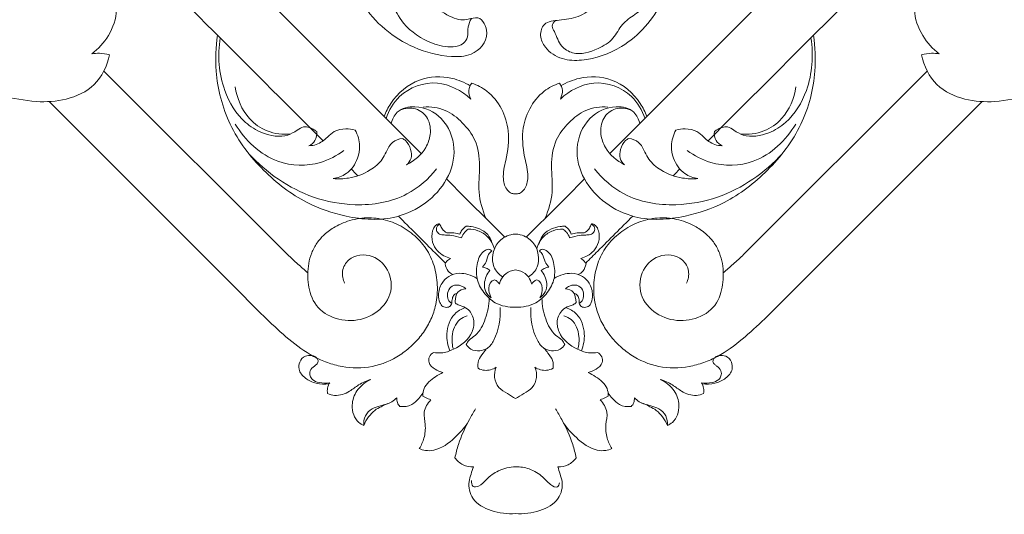
# Model space of a CAD drawing. Units: millimetres. Extents: x 0 to 2857, y -1 to 1596.
# Drawn here: x 2062 to 2288, y 339 to 453 of the extents above; entities that cross this region are included whole.
import ezdxf

# ---------------------------------------------------------------- set-up
doc = ezdxf.new("R2010")
doc.units = ezdxf.units.MM
doc.header["$MEASUREMENT"] = 0
doc.layers.get('0').update_dxf_attribs({"lineweight": 5})

# ---------------------------------------------------------------- blocks, each defined once
blk = doc.blocks.new('R-071_1000_1000')
for points in [[(-52.36, -440.57), (-94.5, -398.43)], [(52.36, -440.57), (94.5, -398.43)], [(-107.08, -405.45), (-62.16, -450.37)], [(107.08, -405.45), (62.16, -450.37)]]:
    blk.add_lwpolyline(points)
for points, knots in [([(-19.44, -380.9), (-19.28, -381.64), (-18.42, -384.03), (-15.52, -385.76), (-12.71, -386.82), (-10.71, -386.59), (-7.9, -385.55), (-5.44, -390.75), (-9.59, -395.04), (-16.18, -395.31), (-25.62, -392.85), (-35.39, -384.88), (-39.66, -372.03), (-38.09, -361.24), (-32.74, -353.23), (-26.62, -349.42), (-21.41, -347.39), (-18.81, -346.05), (-17.91, -345.59)], [8.565014, 8.565014, 8.565014, 8.565014, 10.864707, 15.90511, 17.992001, 19.734082, 21.956011, 25.975706, 31.994131, 36.487449, 45.371771, 60.882454, 71.830155, 84.728807, 92.048003, 100.083089, 105.840174, 108.856073, 108.856073, 108.856073, 108.856073]), ([(21.42, -346.98), (23.21, -347.74), (27.6, -350.22), (34.79, -357.61), (37.32, -370.03), (34.38, -383.52), (26.11, -392.89), (16.98, -396.12), (10.58, -395.97), (6.96, -393.67), (5.39, -390.45), (6.4, -387.02), (10.45, -386.77), (14.37, -386.22), (18.02, -383.94), (18.72, -381.48), (18.82, -380.55)], [0, 0, 0, 0, 5.828108, 15.022332, 30.048804, 41.511939, 55.623433, 65.282351, 69.704494, 74.415811, 77.297294, 80.00043, 83.515413, 87.957286, 92.432733, 95.23917, 95.23917, 95.23917, 95.23917]), ([(-10.15, -386.36), (-10.47, -386.97), (-11.1, -388.35), (-10.77, -390.44), (-11.98, -392.48), (-15.18, -393.14), (-20.2, -392), (-25.61, -388.46), (-28.25, -383.15), (-29.96, -380.49), (-30.67, -379.31)], [0, 0, 0, 0, 2.080709, 4.37385, 6.089225, 8.608286, 13.42976, 21.486202, 26.859288, 30.994503, 30.994503, 30.994503, 30.994503]), ([(-97.25, -394.49), (-95.75, -393.35), (-93.05, -390.35), (-91.28, -385.45), (-91.74, -382.37), (-92, -381.42)], [97.786889, 97.786889, 97.786889, 97.786889, 103.45403, 109.667925, 112.623325, 112.623325, 112.623325, 112.623325]), ([(97.26, -394.49), (95.75, -393.35), (93.05, -390.35), (91.28, -385.45), (91.74, -382.37), (92, -381.42)], [97.786889, 97.786889, 97.786889, 97.786889, 103.45403, 109.667925, 112.623325, 112.623325, 112.623325, 112.623325]), ([(9.17, -386.84), (8.79, -387.16), (8.1, -388.1), (9.44, -390.09), (10.03, -392.75), (14.02, -395.06), (18.49, -393.65), (22.6, -391.29), (24.21, -387.53), (26.92, -385.82), (28.75, -384.44), (29.44, -383.59), (29.71, -383.23)], [0, 0, 0, 0, 1.491618, 2.836315, 6.561734, 9.493697, 15.401187, 19.554038, 23.390009, 27.029294, 28.925519, 30.277909, 30.277909, 30.277909, 30.277909]), ([(-176.03, -387.47), (-173.19, -390.7), (-164.63, -398.3), (-147.46, -405.85), (-130.66, -403.55), (-118.38, -403.91), (-110.43, -405.77), (-102.98, -405.25), (-95.99, -402.13), (-93.75, -397.23), (-93.22, -394.73)], [1, 1, 1, 1, 13.910151, 35.168603, 54.541518, 63.854597, 71.926292, 78.843614, 86.03754, 93.713119, 93.713119, 93.713119, 93.713119]), ([(176.03, -387.47), (173.19, -390.7), (164.63, -398.3), (147.46, -405.85), (130.66, -403.55), (118.39, -403.91), (110.44, -405.77), (102.98, -405.25), (95.99, -402.13), (93.75, -397.23), (93.22, -394.73)], [1, 1, 1, 1, 13.910151, 35.168603, 54.541518, 63.854597, 71.926292, 78.843614, 86.03754, 93.713119, 93.713119, 93.713119, 93.713119]), ([(-28.54, -410.49), (-28.3, -409.54), (-27.2, -407.18), (-22.16, -406.02), (-16.2, -408.91), (-13.31, -416.11), (-15.93, -425.91), (-26.19, -433.19), (-38.35, -432.32), (-48.99, -428.69), (-58.37, -421.45), (-66.19, -411.17), (-69.12, -399.91), (-68.76, -392.93), (-68.42, -390.21)], [0, 0, 0, 0, 2.937319, 7.19137, 13.82305, 21.211973, 28.470743, 42.883037, 54.445768, 63.92996, 76.348801, 89.370946, 102.022613, 110.248078, 110.248078, 110.248078, 110.248078]), ([(-45.63, -412.31), (-45.81, -412.18), (-46.7, -411.62), (-48.43, -410.85), (-50.34, -412.19), (-53.21, -413.87), (-57.9, -413.05), (-63.35, -409.68), (-67.92, -402.05), (-68.45, -394.81), (-67.79, -390.83)], [76.285922, 76.285922, 76.285922, 76.285922, 76.952717, 79.500247, 81.174985, 83.56936, 89.44585, 93.991407, 102.733155, 114.83236, 114.83236, 114.83236, 114.83236]), ([(28.54, -410.49), (28.3, -409.54), (27.2, -407.18), (22.16, -406.02), (16.21, -408.91), (13.31, -416.11), (15.93, -425.91), (26.19, -433.19), (38.35, -432.32), (49, -428.69), (58.37, -421.45), (66.19, -411.17), (69.12, -399.91), (68.76, -392.93), (68.42, -390.21)], [0, 0, 0, 0, 2.937319, 7.19137, 13.82305, 21.211973, 28.470743, 42.883037, 54.445768, 63.92996, 76.348801, 89.370946, 102.022613, 110.248078, 110.248078, 110.248078, 110.248078]), ([(45.63, -412.31), (45.81, -412.18), (46.7, -411.62), (48.43, -410.85), (50.34, -412.19), (53.21, -413.87), (57.9, -413.05), (63.35, -409.68), (67.92, -402.05), (68.45, -394.81), (67.79, -390.83)], [76.285922, 76.285922, 76.285922, 76.285922, 76.952717, 79.500247, 81.174985, 83.56936, 89.44585, 93.991407, 102.733155, 114.83236, 114.83236, 114.83236, 114.83236]), ([(-93.22, -394.73), (-93.96, -394.51), (-95.32, -394.28), (-96.68, -394.39), (-97.25, -394.49)], [93.713119, 93.713119, 93.713119, 93.713119, 96.039687, 97.786889, 97.786889, 97.786889, 97.786889]), ([(93.22, -394.73), (93.96, -394.51), (95.32, -394.28), (96.68, -394.39), (97.26, -394.49)], [93.713119, 93.713119, 93.713119, 93.713119, 96.039687, 97.786889, 97.786889, 97.786889, 97.786889]), ([(-10.42, -401.79), (-11.71, -401.03), (-15.44, -399.5), (-22.69, -399.72), (-27.98, -404.28), (-29.76, -407.82), (-30.15, -408.87)], [0, 0, 0, 0, 4.489851, 11.958571, 20.474008, 23.828831, 23.828831, 23.828831, 23.828831]), ([(10.42, -401.79), (11.71, -401.03), (15.45, -399.5), (22.7, -399.72), (27.98, -404.28), (29.76, -407.82), (30.16, -408.87)], [0, 0, 0, 0, 4.489851, 11.958571, 20.474008, 23.828831, 23.828831, 23.828831, 23.828831]), ([(-51.57, -412.85), (-53.39, -413.04), (-57.02, -412.67), (-62.19, -408.98), (-63.98, -404.7), (-64.35, -402.07)], [0, 0, 0, 0, 5.487396, 10.435295, 18.407275, 18.407275, 18.407275, 18.407275]), ([(-10.28, -404.85), (-12.38, -402.95), (-18.01, -399.82), (-26.47, -402.92), (-29.07, -407.46), (-29.72, -409.31)], [91.657897, 91.657897, 91.657897, 91.657897, 100.157276, 109.353517, 115.244856, 115.244856, 115.244856, 115.244856]), ([(-10.06, -401.21), (-10.42, -401.7), (-10.98, -402.93), (-10.6, -404.26), (-10.28, -404.85)], [87.834199, 87.834199, 87.834199, 87.834199, 89.645632, 91.657897, 91.657897, 91.657897, 91.657897]), ([(0, -426.6), (-0.29, -426.63), (-1, -426.57), (-2.31, -425.5), (-3.14, -422.67), (-2.01, -418.14), (-0.91, -411.02), (-4.49, -403.84), (-8.83, -401.65), (-10.06, -401.21)], [57.622428, 57.622428, 57.622428, 57.622428, 58.499141, 59.671001, 62.447939, 66.758307, 73.530011, 83.888489, 87.834199, 87.834199, 87.834199, 87.834199]), ([(10.07, -401.21), (8.83, -401.65), (4.5, -403.84), (0.91, -411.02), (2.01, -418.14), (3.14, -422.67), (2.32, -425.5), (1, -426.57), (0.29, -426.63), (0, -426.6)], [27.410658, 27.410658, 27.410658, 27.410658, 31.356368, 41.714846, 48.48655, 52.796918, 55.573855, 56.745715, 57.622428, 57.622428, 57.622428, 57.622428]), ([(10.28, -404.85), (10.6, -404.26), (10.99, -402.93), (10.42, -401.7), (10.07, -401.21)], [23.58696, 23.58696, 23.58696, 23.58696, 25.599224, 27.410658, 27.410658, 27.410658, 27.410658]), ([(29.72, -409.31), (29.07, -407.46), (26.47, -402.92), (18.01, -399.82), (12.39, -402.95), (10.28, -404.85)], [0, 0, 0, 0, 5.89134, 15.08758, 23.58696, 23.58696, 23.58696, 23.58696]), ([(51.57, -412.85), (53.39, -413.04), (57.03, -412.67), (62.19, -408.98), (63.98, -404.7), (64.35, -402.07)], [0, 0, 0, 0, 5.487396, 10.435295, 18.407275, 18.407275, 18.407275, 18.407275]), ([(-26.51, -407.42), (-25.4, -406.97), (-22.83, -406.58), (-19.76, -409.19), (-19.31, -412.85), (-20.76, -416.95), (-23.23, -419.09), (-25.02, -419.96)], [0, 0, 0, 0, 3.593197, 7.074262, 10.807866, 13.92814, 19.884286, 19.884286, 19.884286, 19.884286]), ([(-6.82, -432.21), (-7.6, -430.3), (-8.81, -426.29), (-7.99, -420.26), (-8.77, -414.43), (-12.07, -410.19), (-16.02, -407.01), (-19.48, -406.59), (-21.17, -406.7)], [0, 0, 0, 0, 6.15981, 12.204206, 18.18426, 23.139968, 27.975485, 33.042106, 33.042106, 33.042106, 33.042106]), ([(6.82, -432.21), (7.6, -430.3), (8.81, -426.29), (7.99, -420.26), (8.78, -414.43), (12.07, -410.19), (16.03, -407.01), (19.49, -406.59), (21.17, -406.7)], [0, 0, 0, 0, 6.15981, 12.204206, 18.18426, 23.139968, 27.975485, 33.042106, 33.042106, 33.042106, 33.042106]), ([(26.52, -407.42), (25.4, -406.97), (22.83, -406.58), (19.77, -409.19), (19.31, -412.85), (20.77, -416.95), (23.24, -419.09), (25.02, -419.96)], [0, 0, 0, 0, 3.593197, 7.074262, 10.807866, 13.92814, 19.884286, 19.884286, 19.884286, 19.884286]), ([(-39.41, -416.69), (-41.02, -417.89), (-45.79, -420.38), (-56.1, -420.16), (-62.11, -414.31), (-64.34, -410.59)], [0, 0, 0, 0, 6.038508, 15.787997, 28.792192, 28.792192, 28.792192, 28.792192]), ([(39.41, -416.69), (41.02, -417.89), (45.79, -420.38), (56.11, -420.16), (62.11, -414.31), (64.34, -410.59)], [0, 0, 0, 0, 6.038508, 15.787997, 28.792192, 28.792192, 28.792192, 28.792192]), ([(-36.8, -411.98), (-37.5, -411.79), (-39.13, -411.61), (-41.55, -412), (-43.41, -413.88), (-45.24, -415.31), (-46.85, -415.57), (-47.42, -415.59)], [60.654406, 60.654406, 60.654406, 60.654406, 62.825955, 65.566365, 67.564968, 70.626598, 72.341337, 72.341337, 72.341337, 72.341337]), ([(-47.42, -415.59), (-46.87, -415.31), (-45.77, -414.43), (-45.57, -413.01), (-45.63, -412.31)], [72.341337, 72.341337, 72.341337, 72.341337, 74.184524, 76.285922, 76.285922, 76.285922, 76.285922]), ([(-41.87, -423.11), (-40.82, -422.94), (-38.32, -422.06), (-36.2, -419), (-35.55, -415.32), (-36.2, -413.09), (-36.8, -411.98)], [46.437266, 46.437266, 46.437266, 46.437266, 49.627608, 54.033801, 56.861904, 60.654406, 60.654406, 60.654406, 60.654406]), ([(41.87, -423.11), (40.82, -422.94), (38.33, -422.06), (36.2, -419), (35.55, -415.32), (36.2, -413.09), (36.8, -411.98)], [46.437266, 46.437266, 46.437266, 46.437266, 49.627608, 54.033801, 56.861904, 60.654406, 60.654406, 60.654406, 60.654406]), ([(36.8, -411.98), (37.5, -411.79), (39.13, -411.61), (41.55, -412), (43.41, -413.88), (45.24, -415.31), (46.85, -415.57), (47.42, -415.59)], [60.654406, 60.654406, 60.654406, 60.654406, 62.825955, 65.566365, 67.564968, 70.626598, 72.341337, 72.341337, 72.341337, 72.341337]), ([(47.42, -415.59), (46.87, -415.31), (45.77, -414.43), (45.57, -413.01), (45.63, -412.31)], [72.341337, 72.341337, 72.341337, 72.341337, 74.184524, 76.285922, 76.285922, 76.285922, 76.285922]), ([(-25.99, -413.9), (-26.79, -414.02), (-28.53, -414.62), (-29.59, -416.8), (-30.81, -419.26), (-33.72, -421.64), (-37.71, -423.13), (-40.69, -423.22), (-41.87, -423.11)], [26.952979, 26.952979, 26.952979, 26.952979, 29.377002, 32.026589, 33.877534, 37.615935, 42.89636, 46.437266, 46.437266, 46.437266, 46.437266]), ([(-25.02, -419.96), (-24.56, -419.56), (-23.71, -418.44), (-24.04, -416.29), (-24.81, -414.63), (-25.73, -414.03), (-25.99, -413.9)], [19.884286, 19.884286, 19.884286, 19.884286, 21.723893, 23.71947, 26.082443, 26.952979, 26.952979, 26.952979, 26.952979]), ([(25.02, -419.96), (24.56, -419.56), (23.72, -418.44), (24.04, -416.29), (24.81, -414.63), (25.74, -414.03), (25.99, -413.9)], [19.884286, 19.884286, 19.884286, 19.884286, 21.723893, 23.71947, 26.082443, 26.952979, 26.952979, 26.952979, 26.952979]), ([(25.99, -413.9), (26.79, -414.02), (28.53, -414.62), (29.59, -416.8), (30.81, -419.26), (33.72, -421.64), (37.71, -423.13), (40.69, -423.22), (41.87, -423.11)], [26.952979, 26.952979, 26.952979, 26.952979, 29.377002, 32.026589, 33.877534, 37.615935, 42.89636, 46.437266, 46.437266, 46.437266, 46.437266]), ([(-18.13, -420.9), (-19.99, -423.21), (-25.42, -428.06), (-36.08, -429.75), (-49.23, -427.35), (-57.25, -421.76), (-61.27, -417.33)], [0, 0, 0, 0, 8.905984, 21.025266, 30.764716, 48.72751, 48.72751, 48.72751, 48.72751]), ([(18.13, -420.9), (19.99, -423.21), (25.42, -428.06), (36.08, -429.75), (49.23, -427.35), (57.26, -421.76), (61.28, -417.33)], [0, 0, 0, 0, 8.905984, 21.025266, 30.764716, 48.72751, 48.72751, 48.72751, 48.72751]), ([(-62.16, -450.37), (-60.51, -452.02), (-58.86, -453.68), (-55.51, -456.91), (-53.81, -458.49), (-50.26, -461.47), (-48.39, -462.84), (-45.34, -464.49), (-44.29, -464.97), (-42.1, -465.74), (-40.98, -466.04), (-37.55, -466.65), (-35.19, -466.67), (-30.61, -465.78), (-28.43, -464.85), (-25.51, -462.92), (-24.59, -462.19), (-23.32, -460.98), (-22.91, -460.56), (-22.14, -459.69), (-21.77, -459.24), (-20.73, -457.83), (-20.12, -456.82), (-19.36, -455.25), (-18.9, -454.13), (-18.42, -452.58), (-17.99, -450.3), (-17.93, -448.85), (-17.96, -446.59), (-18.17, -445.11), (-18.94, -442.26), (-19.52, -440.88), (-21.07, -438.37), (-22.04, -437.25), (-24.23, -435.3), (-25.45, -434.48), (-28.07, -433.16), (-29.47, -432.67), (-32.35, -432.12), (-33.83, -432.05), (-36.03, -432.29), (-37.47, -432.54), (-39.64, -433.27), (-41.74, -434.3), (-43.16, -435.31), (-44.54, -436.58), (-45.11, -437.23), (-46.08, -438.63), (-46.47, -439.39), (-47.09, -440.96), (-47.32, -441.78), (-47.61, -443.42), (-47.68, -444.24), (-47.7, -445.88), (-47.64, -446.69), (-47.4, -448.28), (-47.22, -449.06), (-46.96, -449.83)], [31.337424, 31.337424, 31.337424, 31.337424, 32.299788, 32.299788, 33.262152, 33.262152, 34.224516, 34.224516, 34.705698, 34.705698, 35.18688, 35.18688, 36.149243, 36.149243, 37.111607, 37.111607, 37.592789, 37.592789, 37.83338, 37.83338, 38.073971, 38.073971, 38.555153, 38.555153, 38.795744, 39.036335, 39.276926, 39.544733, 39.544733, 40.053132, 40.053132, 40.56153, 40.56153, 41.069929, 41.069929, 41.578327, 41.578327, 42.086726, 42.086726, 42.595124, 42.595124, 42.849323, 43.103522, 43.357722, 43.740295, 43.740295, 44.058682, 44.058682, 44.377068, 44.377068, 44.695455, 44.695455, 45.013841, 45.013841, 45.332228, 45.332228, 45.650614, 45.650614, 45.650614, 45.650614]), ([(-14.95, -441.43), (-15.48, -441.3), (-16.58, -440.87), (-18.12, -439.68), (-19.28, -437.67), (-19.29, -435.48), (-18.58, -433.99), (-17.91, -433.53), (-17.43, -433.51), (-17.17, -434.05), (-16.84, -434.81), (-15.95, -435.64), (-14.7, -435.52), (-13.7, -435.6), (-12.99, -435.81), (-12.79, -435.89)], [4.927841, 4.927841, 4.927841, 4.927841, 6.559904, 8.449097, 10.649445, 13.302426, 14.648866, 15.435454, 15.63175, 15.975069, 17.002329, 18.329708, 19.140724, 20.683147, 21.332031, 21.332031, 21.332031, 21.332031]), ([(-12.42, -436.71), (-13.18, -436.46), (-14.41, -436.19), (-16, -436.05), (-17.19, -436.07), (-18.21, -435.37), (-18.2, -434.17), (-17.68, -433.71), (-17.44, -433.57)], [43.337473, 43.337473, 43.337473, 43.337473, 45.716463, 47.093021, 48.148109, 49.254203, 50.374233, 51.197863, 51.197863, 51.197863, 51.197863]), ([(12.42, -436.71), (13.18, -436.46), (14.41, -436.19), (16, -436.05), (17.2, -436.07), (18.21, -435.37), (18.2, -434.17), (17.68, -433.71), (17.44, -433.57)], [43.337473, 43.337473, 43.337473, 43.337473, 45.716463, 47.093021, 48.148109, 49.254203, 50.374233, 51.197863, 51.197863, 51.197863, 51.197863]), ([(14.95, -441.43), (15.48, -441.3), (16.58, -440.87), (18.12, -439.68), (19.28, -437.67), (19.29, -435.48), (18.59, -433.99), (17.91, -433.53), (17.43, -433.51), (17.17, -434.05), (16.84, -434.81), (15.96, -435.64), (14.7, -435.52), (13.7, -435.6), (13, -435.81), (12.79, -435.89)], [4.927841, 4.927841, 4.927841, 4.927841, 6.559904, 8.449097, 10.649445, 13.302426, 14.648866, 15.435454, 15.63175, 15.975069, 17.002329, 18.329708, 19.140724, 20.683147, 21.332031, 21.332031, 21.332031, 21.332031]), ([(62.16, -450.37), (60.51, -452.02), (58.86, -453.68), (55.51, -456.91), (53.81, -458.49), (50.26, -461.47), (48.4, -462.84), (45.34, -464.49), (44.29, -464.97), (42.1, -465.74), (40.98, -466.04), (37.55, -466.65), (35.19, -466.67), (30.61, -465.78), (28.43, -464.85), (25.51, -462.92), (24.59, -462.19), (23.32, -460.98), (22.91, -460.56), (22.14, -459.69), (21.77, -459.24), (20.73, -457.83), (20.12, -456.82), (19.36, -455.25), (18.9, -454.13), (18.42, -452.58), (17.99, -450.3), (17.93, -448.85), (17.97, -446.59), (18.17, -445.11), (18.95, -442.26), (19.52, -440.88), (21.07, -438.37), (22.04, -437.25), (24.23, -435.3), (25.46, -434.48), (28.07, -433.16), (29.47, -432.67), (32.35, -432.12), (33.83, -432.05), (36.04, -432.29), (37.48, -432.54), (39.64, -433.27), (41.74, -434.3), (43.16, -435.31), (44.55, -436.58), (45.12, -437.23), (46.08, -438.63), (46.47, -439.39), (47.09, -440.96), (47.32, -441.78), (47.61, -443.42), (47.68, -444.24), (47.7, -445.88), (47.64, -446.69), (47.4, -448.28), (47.22, -449.06), (46.96, -449.83)], [31.337424, 31.337424, 31.337424, 31.337424, 32.299788, 32.299788, 33.262152, 33.262152, 34.224516, 34.224516, 34.705698, 34.705698, 35.18688, 35.18688, 36.149243, 36.149243, 37.111607, 37.111607, 37.592789, 37.592789, 37.83338, 37.83338, 38.073971, 38.073971, 38.555153, 38.555153, 38.795744, 39.036335, 39.276926, 39.544733, 39.544733, 40.053132, 40.053132, 40.56153, 40.56153, 41.069929, 41.069929, 41.578327, 41.578327, 42.086726, 42.086726, 42.595124, 42.595124, 42.849323, 43.103522, 43.357722, 43.740295, 43.740295, 44.058682, 44.058682, 44.377068, 44.377068, 44.695455, 44.695455, 45.013841, 45.013841, 45.332228, 45.332228, 45.650614, 45.650614, 45.650614, 45.650614]), ([(-12.79, -435.89), (-12.68, -435.57), (-12.32, -434.86), (-11.74, -434.31), (-11.37, -434.07)], [21.332031, 21.332031, 21.332031, 21.332031, 22.354749, 23.66769, 23.66769, 23.66769, 23.66769]), ([(-10.85, -434.74), (-11.15, -434.94), (-11.8, -435.5), (-12.24, -436.25), (-12.42, -436.71)], [40.788741, 40.788741, 40.788741, 40.788741, 41.875432, 43.337473, 43.337473, 43.337473, 43.337473]), ([(-11.37, -434.07), (-10.99, -434.06), (-9.92, -434.1), (-8.16, -434.6), (-6.29, -435.78), (-5.45, -437.62), (-5.01, -438.74), (-4.86, -439.25)], [23.66769, 23.66769, 23.66769, 23.66769, 24.818919, 26.850554, 29.131717, 31.164053, 32.756966, 32.756966, 32.756966, 32.756966]), ([(-4.86, -439.25), (-5.15, -438.24), (-6.11, -436.45), (-8.45, -434.96), (-10.1, -434.72), (-10.85, -434.74)], [32.756966, 32.756966, 32.756966, 32.756966, 35.913598, 38.547021, 40.788741, 40.788741, 40.788741, 40.788741]), ([(-2.96, -445.7), (-3.82, -445.13), (-5.26, -443.58), (-5.4, -440.46), (-4.21, -437.49), (-1.86, -436.08), (-0.37, -435.88), (0, -435.86)], [-13.418236, -13.418236, -13.418236, -13.418236, -10.308297, -7.582745, -4.503159, -1.098094, 0, 0, 0, 0]), ([(0, -435.86), (0.37, -435.88), (1.86, -436.08), (4.21, -437.49), (5.4, -440.46), (5.27, -443.58), (3.82, -445.13), (2.96, -445.7)], [0, 0, 0, 0, 1.098094, 4.503159, 7.582745, 10.308297, 13.418236, 13.418236, 13.418236, 13.418236]), ([(11.38, -434.07), (10.99, -434.06), (9.93, -434.1), (8.16, -434.6), (6.29, -435.78), (5.45, -437.62), (5.01, -438.74), (4.86, -439.25)], [23.66769, 23.66769, 23.66769, 23.66769, 24.818919, 26.850554, 29.131717, 31.164053, 32.756966, 32.756966, 32.756966, 32.756966]), ([(4.86, -439.25), (5.15, -438.24), (6.11, -436.45), (8.45, -434.96), (10.1, -434.72), (10.85, -434.74)], [32.756966, 32.756966, 32.756966, 32.756966, 35.913598, 38.547021, 40.788741, 40.788741, 40.788741, 40.788741]), ([(10.85, -434.74), (11.15, -434.94), (11.8, -435.5), (12.24, -436.25), (12.42, -436.71)], [40.788741, 40.788741, 40.788741, 40.788741, 41.875432, 43.337473, 43.337473, 43.337473, 43.337473]), ([(12.79, -435.89), (12.68, -435.57), (12.32, -434.86), (11.74, -434.31), (11.38, -434.07)], [21.332031, 21.332031, 21.332031, 21.332031, 22.354749, 23.66769, 23.66769, 23.66769, 23.66769]), ([(-47.68, -444.74), (-48.45, -444.08), (-49.21, -443.42), (-50.76, -442.03), (-51.56, -441.3), (-52.36, -440.57)], [-1.859221, -1.859221, -1.859221, -1.859221, -0.962364, -0.962364, 0, 0, 0, 0]), ([(-46.96, -449.83), (-46.36, -451.61), (-45.33, -453.01), (-42.19, -455.04), (-40.31, -455.6), (-36.53, -455.78), (-34.61, -455.35), (-31.28, -453.48), (-29.81, -452.05), (-27.59, -446.78), (-29.33, -442.24), (-34.63, -440.37), (-36.86, -440.56), (-39.05, -442.46), (-39.54, -443.38), (-39.85, -445.32), (-39.65, -446.3), (-39.23, -447.15)], [45.650614, 45.650614, 45.650614, 45.650614, 46.762476, 46.762476, 47.815568, 47.815568, 48.88882, 48.88882, 49.928967, 49.928967, 52.002665, 52.002665, 52.972691, 52.972691, 53.46544, 53.46544, 53.964578, 53.964578, 53.964578, 53.964578]), ([(0, -452.63), (-1.59, -452.7), (-4.49, -452.15), (-7.45, -449.38), (-9.18, -446.07), (-8.94, -442.5), (-7.86, -439.81), (-6.05, -439.2), (-5.59, -439.58), (-5.48, -439.7)], [45.187959, 45.187959, 45.187959, 45.187959, 49.954217, 53.463562, 57.077555, 60.717593, 63.973533, 65.112881, 65.619867, 65.619867, 65.619867, 65.619867]), ([(-5.48, -439.7), (-5.75, -439.96), (-6.4, -440.69), (-6.59, -442.19), (-7.28, -443.05), (-7.62, -443.43)], [65.619867, 65.619867, 65.619867, 65.619867, 66.724547, 68.456074, 69.957668, 69.957668, 69.957668, 69.957668]), ([(5.48, -439.7), (5.6, -439.58), (6.05, -439.2), (7.86, -439.81), (8.94, -442.5), (9.18, -446.07), (7.45, -449.38), (4.5, -452.15), (1.59, -452.7), (0, -452.63)], [24.756051, 24.756051, 24.756051, 24.756051, 25.263037, 26.402385, 29.658325, 33.298362, 36.912356, 40.421701, 45.187959, 45.187959, 45.187959, 45.187959]), ([(7.62, -443.43), (7.29, -443.05), (6.59, -442.19), (6.4, -440.69), (5.75, -439.96), (5.48, -439.7)], [20.41825, 20.41825, 20.41825, 20.41825, 21.919844, 23.651371, 24.756051, 24.756051, 24.756051, 24.756051]), ([(46.96, -449.83), (46.36, -451.61), (45.33, -453.01), (42.19, -455.04), (40.31, -455.6), (36.54, -455.78), (34.61, -455.35), (31.28, -453.48), (29.81, -452.05), (27.59, -446.78), (29.33, -442.24), (34.63, -440.37), (36.86, -440.56), (39.05, -442.46), (39.54, -443.38), (39.85, -445.32), (39.65, -446.3), (39.23, -447.15)], [45.650614, 45.650614, 45.650614, 45.650614, 46.762476, 46.762476, 47.815568, 47.815568, 48.88882, 48.88882, 49.928967, 49.928967, 52.002665, 52.002665, 52.972691, 52.972691, 53.46544, 53.46544, 53.964578, 53.964578, 53.964578, 53.964578]), ([(47.69, -444.74), (48.45, -444.08), (49.21, -443.42), (50.77, -442.03), (51.57, -441.3), (52.36, -440.57)], [-1.859221, -1.859221, -1.859221, -1.859221, -0.962364, -0.962364, 0, 0, 0, 0]), ([(-16.18, -442.66), (-16.07, -442.49), (-15.73, -442.01), (-15.27, -441.63), (-14.95, -441.43)], [3.176764, 3.176764, 3.176764, 3.176764, 3.790159, 4.927841, 4.927841, 4.927841, 4.927841]), ([(-14.37, -445.14), (-14.77, -444.95), (-15.68, -444.33), (-16.09, -443.27), (-16.18, -442.66)], [0, 0, 0, 0, 1.342097, 3.176764, 3.176764, 3.176764, 3.176764]), ([(14.37, -445.14), (14.77, -444.95), (15.68, -444.33), (16.09, -443.27), (16.18, -442.66)], [0, 0, 0, 0, 1.342097, 3.176764, 3.176764, 3.176764, 3.176764]), ([(16.18, -442.66), (16.07, -442.49), (15.74, -442.01), (15.28, -441.63), (14.95, -441.43)], [3.176764, 3.176764, 3.176764, 3.176764, 3.790159, 4.927841, 4.927841, 4.927841, 4.927841]), ([(-8.85, -446.02), (-9.5, -445.62), (-10.8, -445.07), (-13.07, -444.71), (-15.32, -445.34), (-17.21, -447.19), (-17.8, -449.49), (-17.56, -451.41), (-16.79, -452.6), (-15.65, -452.78), (-14.83, -452.36), (-14.66, -451.89), (-14.63, -451.71)], [-17.225788, -17.225788, -17.225788, -17.225788, -14.921421, -13.048935, -10.415881, -8.266844, -5.368608, -3.679207, -2.52916, -1.42956, -0.536591, 0, 0, 0, 0]), ([(-7.62, -443.43), (-7.33, -443.48), (-6.71, -443.65), (-6.15, -443.98), (-5.88, -444.19)], [69.957668, 69.957668, 69.957668, 69.957668, 70.838459, 71.872264, 71.872264, 71.872264, 71.872264]), ([(-5.88, -444.19), (-6.58, -445.04), (-7.35, -446.75), (-7.01, -449.18), (-6.1, -450.13), (-5.6, -450.47)], [71.872264, 71.872264, 71.872264, 71.872264, 75.153464, 77.105123, 78.890436, 78.890436, 78.890436, 78.890436]), ([(-3.7, -447.39), (-3.57, -446.79), (-3.04, -445.5), (-1.53, -444.41), (-0.41, -444.14), (0, -444.1)], [85.103969, 85.103969, 85.103969, 85.103969, 86.949286, 89.133827, 90.375918, 90.375918, 90.375918, 90.375918]), ([(0, -444.1), (0.41, -444.14), (1.54, -444.41), (3.04, -445.5), (3.57, -446.79), (3.7, -447.39)], [0, 0, 0, 0, 1.24209, 3.426632, 5.271949, 5.271949, 5.271949, 5.271949]), ([(5.61, -450.47), (6.1, -450.13), (7.02, -449.18), (7.35, -446.75), (6.58, -445.04), (5.88, -444.19)], [11.485482, 11.485482, 11.485482, 11.485482, 13.270795, 15.222454, 18.503654, 18.503654, 18.503654, 18.503654]), ([(5.88, -444.19), (6.15, -443.98), (6.71, -443.65), (7.33, -443.48), (7.62, -443.43)], [18.503654, 18.503654, 18.503654, 18.503654, 19.537459, 20.41825, 20.41825, 20.41825, 20.41825]), ([(8.85, -446.02), (9.5, -445.62), (10.8, -445.07), (13.07, -444.71), (15.32, -445.34), (17.21, -447.19), (17.8, -449.49), (17.56, -451.41), (16.79, -452.6), (15.65, -452.78), (14.83, -452.36), (14.66, -451.89), (14.63, -451.71)], [-17.225788, -17.225788, -17.225788, -17.225788, -14.921421, -13.048935, -10.415881, -8.266844, -5.368608, -3.679207, -2.52916, -1.42956, -0.536591, 0, 0, 0, 0]), ([(-11.45, -448.42), (-11.73, -448.15), (-12.63, -447.54), (-14.52, -447.4), (-15.66, -448.97), (-15.66, -450.27), (-15.3, -451.24), (-14.89, -451.58), (-14.63, -451.71)], [65.361064, 65.361064, 65.361064, 65.361064, 66.498354, 68.624547, 70.192986, 71.709748, 72.357424, 73.231517, 73.231517, 73.231517, 73.231517]), ([(-5.6, -450.47), (-5.88, -449.97), (-6.26, -448.74), (-5.99, -446.9), (-5.06, -446.45), (-4.82, -446.36)], [78.890436, 78.890436, 78.890436, 78.890436, 80.603815, 82.783335, 83.554025, 83.554025, 83.554025, 83.554025]), ([(-4.82, -446.36), (-4.59, -446.46), (-4.13, -446.73), (-3.82, -447.16), (-3.7, -447.39)], [83.554025, 83.554025, 83.554025, 83.554025, 84.313589, 85.103969, 85.103969, 85.103969, 85.103969]), ([(3.7, -447.39), (3.82, -447.16), (4.13, -446.73), (4.59, -446.46), (4.82, -446.36)], [5.271949, 5.271949, 5.271949, 5.271949, 6.062329, 6.821893, 6.821893, 6.821893, 6.821893]), ([(4.82, -446.36), (5.06, -446.45), (5.99, -446.9), (6.26, -448.74), (5.88, -449.97), (5.61, -450.47)], [6.821893, 6.821893, 6.821893, 6.821893, 7.592583, 9.772103, 11.485482, 11.485482, 11.485482, 11.485482]), ([(11.46, -448.42), (11.73, -448.15), (12.63, -447.54), (14.53, -447.4), (15.66, -448.97), (15.66, -450.27), (15.3, -451.24), (14.89, -451.58), (14.63, -451.71)], [65.361064, 65.361064, 65.361064, 65.361064, 66.498354, 68.624547, 70.192986, 71.709748, 72.357424, 73.231517, 73.231517, 73.231517, 73.231517]), ([(-14.63, -451.71), (-14.65, -451.36), (-14.56, -450.69), (-14.2, -449.76), (-13.64, -449.48), (-13.39, -449.4)], [0, 0, 0, 0, 1.052234, 2.027017, 2.817227, 2.817227, 2.817227, 2.817227]), ([(-13.88, -451.59), (-13.87, -451.27), (-13.75, -450.47), (-13.42, -448.9), (-12.11, -448.47), (-11.45, -448.42)], [60.919964, 60.919964, 60.919964, 60.919964, 61.875967, 63.389208, 65.361064, 65.361064, 65.361064, 65.361064]), ([(13.89, -451.59), (13.88, -451.27), (13.75, -450.47), (13.42, -448.9), (12.11, -448.47), (11.46, -448.42)], [60.919964, 60.919964, 60.919964, 60.919964, 61.875967, 63.389208, 65.361064, 65.361064, 65.361064, 65.361064]), ([(14.63, -451.71), (14.65, -451.36), (14.57, -450.69), (14.21, -449.76), (13.64, -449.48), (13.39, -449.4)], [0, 0, 0, 0, 1.052234, 2.027017, 2.817227, 2.817227, 2.817227, 2.817227]), ([(-18.79, -463.02), (-18.23, -463.13), (-16.65, -463.26), (-13.3, -462.09), (-9.92, -459.46), (-9.29, -455.41), (-10.71, -453.02), (-12.44, -452.28), (-13.48, -452), (-13.8, -451.68), (-13.88, -451.59)], [41.555995, 41.555995, 41.555995, 41.555995, 43.267043, 46.224162, 52.040545, 54.983473, 57.760834, 59.603149, 60.530448, 60.919964, 60.919964, 60.919964, 60.919964]), ([(-6.06, -450.6), (-6.07, -452.2), (-6.7, -455.22), (-8.4, -458.74), (-10.61, -459.99), (-11.13, -460.85), (-11.3, -461.19)], [0, 0, 0, 0, 4.803904, 9.245594, 11.058842, 12.196132, 12.196132, 12.196132, 12.196132]), ([(6.06, -450.6), (6.07, -452.2), (6.7, -455.22), (8.4, -458.74), (10.61, -459.99), (11.13, -460.85), (11.3, -461.19)], [0, 0, 0, 0, 4.803904, 9.245594, 11.058842, 12.196132, 12.196132, 12.196132, 12.196132]), ([(18.79, -463.02), (18.23, -463.13), (16.65, -463.26), (13.3, -462.09), (9.92, -459.46), (9.29, -455.41), (10.71, -453.02), (12.44, -452.28), (13.48, -452), (13.8, -451.68), (13.89, -451.59)], [41.555995, 41.555995, 41.555995, 41.555995, 43.267043, 46.224162, 52.040545, 54.983473, 57.760834, 59.603149, 60.530448, 60.919964, 60.919964, 60.919964, 60.919964]), ([(-11.54, -452.73), (-12.43, -453.05), (-14.79, -454.38), (-16.16, -458.48), (-15.6, -461.45), (-15.1, -462.67)], [0, 0, 0, 0, 2.830652, 7.752575, 11.70446, 11.70446, 11.70446, 11.70446]), ([(-11.3, -461.19), (-11.03, -461.61), (-10.17, -462.53), (-8.31, -462.78), (-6.22, -462.17), (-3.85, -458.7), (-3.42, -455.22), (-3.54, -452.68)], [12.196132, 12.196132, 12.196132, 12.196132, 13.699577, 15.76603, 17.488965, 19.874671, 27.501554, 27.501554, 27.501554, 27.501554]), ([(11.3, -461.19), (11.04, -461.61), (10.18, -462.53), (8.32, -462.78), (6.23, -462.17), (3.85, -458.7), (3.42, -455.22), (3.54, -452.68)], [12.196132, 12.196132, 12.196132, 12.196132, 13.699577, 15.76603, 17.488965, 19.874671, 27.501554, 27.501554, 27.501554, 27.501554]), ([(11.54, -452.73), (12.43, -453.05), (14.79, -454.38), (16.16, -458.48), (15.6, -461.45), (15.1, -462.67)], [0, 0, 0, 0, 2.830652, 7.752575, 11.70446, 11.70446, 11.70446, 11.70446]), ([(-11.11, -454.62), (-11.71, -454.81), (-13.62, -455.73), (-14.79, -458.95), (-14.55, -461.35), (-14.27, -462.31)], [0, 0, 0, 0, 1.89376, 6.116608, 9.105702, 9.105702, 9.105702, 9.105702]), ([(11.11, -454.62), (11.71, -454.81), (13.62, -455.73), (14.79, -458.95), (14.56, -461.35), (14.28, -462.31)], [0, 0, 0, 0, 1.89376, 6.116608, 9.105702, 9.105702, 9.105702, 9.105702]), ([(-16.67, -467.62), (-17.31, -467.49), (-18.52, -466.95), (-20.04, -465.69), (-19.94, -463.9), (-19.2, -463.24), (-18.79, -463.02)], [34.802027, 34.802027, 34.802027, 34.802027, 36.754443, 38.80205, 40.164734, 41.555995, 41.555995, 41.555995, 41.555995]), ([(-8.61, -466.67), (-8.69, -466.09), (-8.67, -464.74), (-7.56, -463.38), (-6.93, -462.48), (-6.66, -462.14)], [32.605117, 32.605117, 32.605117, 32.605117, 34.374286, 36.402719, 37.695745, 37.695745, 37.695745, 37.695745]), ([(6.67, -462.14), (6.93, -462.48), (7.56, -463.38), (8.67, -464.74), (8.7, -466.09), (8.61, -466.67)], [0, 0, 0, 0, 1.293026, 3.321458, 5.090628, 5.090628, 5.090628, 5.090628]), ([(16.67, -467.62), (17.31, -467.49), (18.52, -466.95), (20.04, -465.69), (19.94, -463.9), (19.2, -463.24), (18.79, -463.02)], [34.802027, 34.802027, 34.802027, 34.802027, 36.754443, 38.80205, 40.164734, 41.555995, 41.555995, 41.555995, 41.555995]), ([(-42.66, -469.97), (-43.46, -470.13), (-44.85, -470.08), (-46.56, -469.52), (-47.26, -468.4), (-47.3, -467.09), (-46.42, -466.28), (-45.63, -465.79), (-45.19, -465.12), (-45.81, -463.72), (-48.18, -463.4), (-49.68, -465.07), (-49.91, -467.22), (-48.28, -469.17), (-45.73, -470.26), (-43.81, -470.39), (-42.84, -470.27)], [26.616205, 26.616205, 26.616205, 26.616205, 29.067588, 30.735727, 31.704608, 32.876451, 34.338205, 34.956956, 35.75381, 36.421202, 39.167535, 41.043662, 42.658535, 45.232961, 47.952329, 50.87615, 50.87615, 50.87615, 50.87615]), ([(42.66, -469.97), (43.46, -470.13), (44.85, -470.08), (46.56, -469.52), (47.26, -468.4), (47.3, -467.09), (46.42, -466.28), (45.63, -465.79), (45.19, -465.12), (45.81, -463.72), (48.18, -463.4), (49.69, -465.07), (49.91, -467.22), (48.28, -469.17), (45.73, -470.26), (43.81, -470.39), (42.84, -470.27)], [26.616205, 26.616205, 26.616205, 26.616205, 29.067588, 30.735727, 31.704608, 32.876451, 34.338205, 34.956956, 35.75381, 36.421202, 39.167535, 41.043662, 42.658535, 45.232961, 47.952329, 50.87615, 50.87615, 50.87615, 50.87615]), ([(-21.28, -473.09), (-21.29, -472.48), (-21.06, -470.56), (-18.86, -468.89), (-17.27, -467.9), (-16.67, -467.62)], [27.269542, 27.269542, 27.269542, 27.269542, 29.078333, 32.816992, 34.802027, 34.802027, 34.802027, 34.802027]), ([(-4.45, -466.44), (-5.24, -466.92), (-6.74, -467.38), (-8.15, -466.91), (-8.61, -466.67)], [28.29351, 28.29351, 28.29351, 28.29351, 31.037712, 32.605117, 32.605117, 32.605117, 32.605117]), ([(0, -473.61), (-0.64, -473.25), (-1.9, -472.4), (-4.03, -471.25), (-5.04, -468.84), (-4.75, -467.18), (-4.45, -466.44)], [18.847872, 18.847872, 18.847872, 18.847872, 21.056555, 23.441319, 25.903295, 28.29351, 28.29351, 28.29351, 28.29351]), ([(4.46, -466.44), (4.75, -467.18), (5.04, -468.84), (4.04, -471.25), (1.9, -472.4), (0.64, -473.25), (0, -473.61)], [9.402235, 9.402235, 9.402235, 9.402235, 11.79245, 14.254426, 16.63919, 18.847872, 18.847872, 18.847872, 18.847872]), ([(8.61, -466.67), (8.15, -466.91), (6.74, -467.38), (5.24, -466.92), (4.46, -466.44)], [5.090628, 5.090628, 5.090628, 5.090628, 6.658033, 9.402235, 9.402235, 9.402235, 9.402235]), ([(21.28, -473.09), (21.29, -472.48), (21.06, -470.56), (18.86, -468.89), (17.27, -467.9), (16.67, -467.62)], [27.269542, 27.269542, 27.269542, 27.269542, 29.078333, 32.816992, 34.802027, 34.802027, 34.802027, 34.802027]), ([(-43.13, -472.48), (-43.22, -472.07), (-43.26, -471.17), (-42.9, -470.35), (-42.66, -469.97)], [24.00999, 24.00999, 24.00999, 24.00999, 25.271273, 26.616205, 26.616205, 26.616205, 26.616205]), ([(-33.2, -469.22), (-34.18, -469.55), (-35.94, -470.28), (-38.28, -472.23), (-40.91, -473.19), (-42.63, -472.69), (-43.13, -472.48)], [13.175851, 13.175851, 13.175851, 13.175851, 16.263419, 18.775512, 22.357775, 24.00999, 24.00999, 24.00999, 24.00999]), ([(-34.84, -479.79), (-35.25, -479.61), (-36.9, -478.66), (-37.93, -475.33), (-36.59, -471.47), (-34.47, -469.79), (-33.2, -469.22)], [0, 0, 0, 0, 1.346549, 5.559974, 9.013712, 13.175851, 13.175851, 13.175851, 13.175851]), ([(34.84, -479.79), (35.26, -479.61), (36.9, -478.66), (37.93, -475.33), (36.6, -471.47), (34.47, -469.79), (33.2, -469.22)], [0, 0, 0, 0, 1.346549, 5.559974, 9.013712, 13.175851, 13.175851, 13.175851, 13.175851]), ([(33.2, -469.22), (34.18, -469.55), (35.94, -470.28), (38.28, -472.23), (40.91, -473.19), (42.63, -472.69), (43.14, -472.48)], [13.175851, 13.175851, 13.175851, 13.175851, 16.263419, 18.775512, 22.357775, 24.00999, 24.00999, 24.00999, 24.00999]), ([(43.14, -472.48), (43.22, -472.07), (43.26, -471.17), (42.91, -470.35), (42.66, -469.97)], [24.00999, 24.00999, 24.00999, 24.00999, 25.271273, 26.616205, 26.616205, 26.616205, 26.616205]), ([(-27.27, -473.46), (-27.62, -473.79), (-28.73, -474.68), (-30.78, -475.18), (-33.03, -475.85), (-34.71, -477.45), (-34.91, -479.04), (-34.84, -479.79)], [8.586388, 8.586388, 8.586388, 8.586388, 10.006785, 12.794098, 14.796544, 17.033875, 19.291735, 19.291735, 19.291735, 19.291735]), ([(-28.89, -474.58), (-29.55, -474.85), (-30.7, -475.41), (-32.47, -476.29), (-33.83, -477.83), (-34.55, -479.08), (-34.84, -479.79)], [-8.1725, -8.1725, -8.1725, -8.1725, -6.027452, -4.326834, -2.287827, 0, 0, 0, 0]), ([(-26.55, -475.43), (-26.8, -475.18), (-27.22, -474.57), (-27.3, -473.82), (-27.27, -473.46)], [6.433104, 6.433104, 6.433104, 6.433104, 7.499159, 8.586388, 8.586388, 8.586388, 8.586388]), ([(-21.25, -472.38), (-21.55, -472.81), (-22.33, -473.74), (-23.87, -475.34), (-25.63, -475.53), (-26.55, -475.43)], [0, 0, 0, 0, 1.568232, 3.6782, 6.433104, 6.433104, 6.433104, 6.433104]), ([(-22.1, -485.09), (-21.63, -484.35), (-20.83, -482.58), (-20.55, -479.68), (-21.37, -476.6), (-20.16, -474.7), (-19.42, -473.91)], [13.420482, 13.420482, 13.420482, 13.420482, 16.042789, 19.16367, 21.993794, 25.238162, 25.238162, 25.238162, 25.238162]), ([(-19.42, -473.91), (-19.84, -473.74), (-20.46, -473.47), (-21.07, -473.18), (-21.28, -473.09)], [25.238162, 25.238162, 25.238162, 25.238162, 26.598396, 27.269542, 27.269542, 27.269542, 27.269542]), ([(19.42, -473.91), (19.84, -473.74), (20.46, -473.47), (21.08, -473.18), (21.28, -473.09)], [25.238162, 25.238162, 25.238162, 25.238162, 26.598396, 27.269542, 27.269542, 27.269542, 27.269542]), ([(22.1, -485.09), (21.63, -484.35), (20.83, -482.58), (20.55, -479.68), (21.38, -476.6), (20.16, -474.7), (19.42, -473.91)], [13.420482, 13.420482, 13.420482, 13.420482, 16.042789, 19.16367, 21.993794, 25.238162, 25.238162, 25.238162, 25.238162]), ([(21.25, -472.38), (21.55, -472.81), (22.34, -473.74), (23.87, -475.34), (25.63, -475.53), (26.55, -475.43)], [0, 0, 0, 0, 1.568232, 3.6782, 6.433104, 6.433104, 6.433104, 6.433104]), ([(26.55, -475.43), (26.8, -475.18), (27.22, -474.57), (27.3, -473.82), (27.27, -473.46)], [6.433104, 6.433104, 6.433104, 6.433104, 7.499159, 8.586388, 8.586388, 8.586388, 8.586388]), ([(27.27, -473.46), (27.62, -473.79), (28.73, -474.68), (30.78, -475.18), (33.03, -475.85), (34.71, -477.45), (34.91, -479.04), (34.84, -479.79)], [8.586388, 8.586388, 8.586388, 8.586388, 10.006785, 12.794098, 14.796544, 17.033875, 19.291735, 19.291735, 19.291735, 19.291735]), ([(28.89, -474.58), (29.55, -474.85), (30.7, -475.41), (32.47, -476.29), (33.83, -477.83), (34.56, -479.08), (34.84, -479.79)], [-8.1725, -8.1725, -8.1725, -8.1725, -6.027452, -4.326834, -2.287827, 0, 0, 0, 0]), ([(-9.2, -475.98), (-9.69, -476.77), (-11.19, -479.41), (-12.91, -483.12), (-13.7, -486.17), (-13.91, -487.19)], [-35.225475, -35.225475, -35.225475, -35.225475, -32.425266, -26.143445, -23.016841, -23.016841, -23.016841, -23.016841]), ([(13.91, -487.19), (13.7, -486.17), (12.91, -483.12), (11.19, -479.41), (9.69, -476.77), (9.2, -475.98)], [23.016841, 23.016841, 23.016841, 23.016841, 26.143445, 32.425266, 35.225475, 35.225475, 35.225475, 35.225475]), ([(-11.04, -479.26), (-11.86, -480.49), (-14.1, -482.93), (-17.48, -485.48), (-20.55, -485.65), (-21.66, -485.29), (-22.1, -485.09)], [0, 0, 0, 0, 4.422067, 9.996908, 11.962888, 13.420482, 13.420482, 13.420482, 13.420482]), ([(11.04, -479.26), (11.86, -480.49), (14.1, -482.93), (17.48, -485.48), (20.55, -485.65), (21.66, -485.29), (22.1, -485.09)], [0, 0, 0, 0, 4.422067, 9.996908, 11.962888, 13.420482, 13.420482, 13.420482, 13.420482]), ([(-13.91, -487.19), (-13.43, -487.85), (-12.18, -489.02), (-10.5, -489.3), (-9.69, -489.28)], [-23.016841, -23.016841, -23.016841, -23.016841, -20.558538, -18.144366, -18.144366, -18.144366, -18.144366]), ([(9.7, -489.28), (10.5, -489.3), (12.18, -489.02), (13.44, -487.85), (13.91, -487.19)], [18.144366, 18.144366, 18.144366, 18.144366, 20.558538, 23.016841, 23.016841, 23.016841, 23.016841]), ([(-9.69, -489.28), (-9.88, -489.83), (-10.2, -490.97), (-11.03, -493.33), (-10.08, -497.26), (-5.44, -499.7), (-1.86, -500.18), (0, -500)], [-18.144366, -18.144366, -18.144366, -18.144366, -16.402296, -14.605741, -10.683093, -5.612924, 0, 0, 0, 0]), ([(10.07, -492.96), (10.01, -493.29), (9.64, -494.37), (7.56, -493.14), (6.16, -491.29), (3.3, -489.61), (-0.27, -489.06), (-3.8, -489.92), (-6.57, -491.84), (-7.94, -493.7), (-10.04, -494.1), (-10.15, -492.88), (-10.1, -492.41)], [0, 0, 0, 0, 0.996453, 2.670903, 5.188196, 8.780958, 11.941924, 15.930545, 19.358142, 21.740271, 22.985796, 24.389338, 24.389338, 24.389338, 24.389338]), ([(0, -500), (1.86, -500.18), (5.44, -499.7), (10.08, -497.26), (11.03, -493.33), (10.2, -490.97), (9.88, -489.83), (9.7, -489.28)], [0, 0, 0, 0, 5.612924, 10.683093, 14.605741, 16.402296, 18.144366, 18.144366, 18.144366, 18.144366])]:
    blk.add_open_spline(points, degree=3, knots=knots)
for points in [[(-21.64, -417.39), (-44.08, -394.95), (-66.52, -372.51), (-88.96, -350.07)], [(21.64, -417.39), (44.08, -394.95), (66.52, -372.51), (88.96, -350.07)], [(-97.79, -360.84), (-79.92, -378.71), (-62.05, -396.57), (-44.19, -414.44)], [(97.79, -360.84), (79.92, -378.71), (62.05, -396.57), (44.19, -414.44)], [(-37.71, -420.91), (-37.2, -421.43), (-36.68, -421.94), (-36.17, -422.46)], [(37.72, -420.91), (37.2, -421.43), (36.68, -421.94), (36.17, -422.46)], [(-9.08, -429.95), (-11.33, -427.7), (-13.57, -425.46), (-15.82, -423.21)], [(9.08, -429.95), (11.33, -427.7), (13.57, -425.46), (15.82, -423.21)], [(-2.47, -436.55), (-4.57, -434.46), (-6.83, -432.2), (-9.08, -429.95)], [(2.47, -436.55), (4.57, -434.46), (6.83, -432.2), (9.08, -429.95)], [(-26.88, -431.74), (-24.22, -434.41), (-21.55, -437.08), (-18.88, -439.75)], [(26.89, -431.74), (24.22, -434.41), (21.55, -437.08), (18.88, -439.75)], [(-18.88, -439.75), (-17.95, -440.67), (-17.02, -441.6), (-16.09, -442.53)], [(18.88, -439.75), (17.95, -440.67), (17.02, -441.6), (16.1, -442.53)]]:
    blk.add_open_spline(points, degree=3)

msp = doc.modelspace()

# ---------------------------------------------------------------- block references
msp.add_blockref('R-071_1000_1000', (2175.653, 839.235))

doc.saveas('drawing.dxf')
